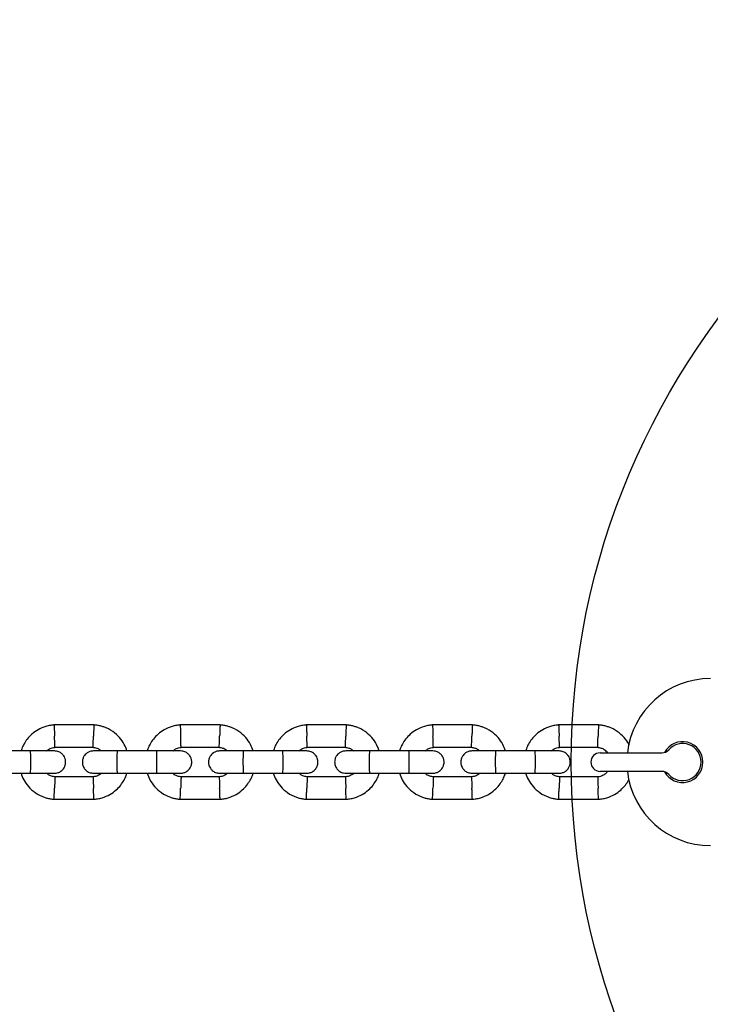
# Model space of a CAD drawing. Units: millimetres. Extents: x 16342 to 22067, y 34421 to 39781.
# Drawn here: x 19455 to 19641, y 38073 to 38338 of the extents above; entities that cross this region are included whole.
import ezdxf

# ---------------------------------------------------------------- set-up
doc = ezdxf.new("R2010")
doc.units = ezdxf.units.MM
doc.header["$LTSCALE"] = 200
doc.layers.add('OTWORY_MONTAŻOWE', color=1, linetype='Continuous')

msp = doc.modelspace()

# ---------------------------------------------------------------- linework, layer by layer
at = {"color": 7, "linetype": 'Continuous', "lineweight": 25}
for p, q in [((19475, 38148.07), (19464.11, 38148.07)), ((19509, 38148.07), (19498.11, 38148.07)), ((19543, 38148.07), (19532.11, 38148.07)), ((19577, 38148.07), (19566.11, 38148.07)), ((19611, 38148.07), (19600.11, 38148.07)), ((19457.91, 38141.07), (19447.33, 38141.07)), ((19464.37, 38142.07), (19474.72, 38142.07)), ((19491.91, 38141.07), (19481.33, 38141.07)), ((19498.37, 38142.07), (19508.72, 38142.07)), ((19525.91, 38141.07), (19515.33, 38141.07)), ((19532.37, 38142.07), (19542.72, 38142.07)), ((19559.91, 38141.07), (19549.33, 38141.07)), ((19566.37, 38142.07), (19576.72, 38142.07)), ((19593.91, 38141.07), (19583.33, 38141.07)), ((19600.37, 38142.07), (19610.72, 38142.07)), ((19611.38, 38140.57), (19618.88, 38140.57)), ((19618.88, 38140.57), (19627.99, 38140.57)), ((19447.33, 38135.07), (19457.91, 38135.07)), ((19481.33, 38135.07), (19491.91, 38135.07)), ((19515.33, 38135.07), (19525.91, 38135.07)), ((19549.33, 38135.07), (19559.91, 38135.07)), ((19583.33, 38135.07), (19593.91, 38135.07)), ((19618.88, 38135.57), (19611.38, 38135.57)), ((19627.99, 38135.57), (19618.88, 38135.57)), ((19474.78, 38134.07), (19464.43, 38134.07)), ((19508.78, 38134.07), (19498.43, 38134.07)), ((19542.78, 38134.07), (19532.43, 38134.07)), ((19576.78, 38134.07), (19566.43, 38134.07)), ((19610.78, 38134.07), (19600.43, 38134.07)), ((19464.15, 38128.07), (19475.04, 38128.07)), ((19498.15, 38128.07), (19509.04, 38128.07)), ((19532.15, 38128.07), (19543.04, 38128.07)), ((19566.15, 38128.07), (19577.04, 38128.07)), ((19600.15, 38128.07), (19611.04, 38128.07))]:
    msp.add_line(p, q, dxfattribs=at)
for centre, radius, start, end in [((19641.08, 38138.07), 22.5, 90, 173.6206), ((19633.58, 38138.07), 5.5, 208.3983, 151.6017), ((19633.58, 38138.07), 5, 221.8103, 138.1897), ((19611.38, 38138.07), 2.5, 90, 180), ((19627.99, 38143.07), 2.5, 270, 318.1897), ((19611.38, 38138.07), 2.5, 180, 270), ((19641.08, 38138.07), 22.5, 186.3794, 270), ((19627.99, 38133.07), 2.5, 41.8103, 90)]:
    msp.add_arc(centre, radius, start, end, dxfattribs=at)
for points, knots in [([(19464.34, 38148.08), (19463.96, 38148.04), (19463.17, 38147.98), (19461.65, 38147.62), (19459.93, 38146.89), (19458.24, 38145.68), (19456.97, 38144.35), (19456.1, 38143.01), (19455.57, 38141.92), (19455.37, 38141.28), (19455.31, 38141.07)], [0, 0, 0, 0, 0.093581, 0.195015, 0.383257, 0.552477, 0.702836, 0.834245, 0.946759, 1, 1, 1, 1]), ([(19464.22, 38148.03), (19464.22, 38148.04), (19464.21, 38148.07), (19464.22, 38147.78), (19464.25, 38147.19), (19464.28, 38146.34), (19464.31, 38145.6), (19464.32, 38145.18), (19464.32, 38145.08), (19464.33, 38145.07)], [0, 0, 0, 0, 0.0821835, 0.2969957, 0.5117968, 0.7265859, 0.9412534, 0.9914286, 1, 1, 1, 1]), ([(19483.85, 38141.07), (19483.63, 38141.67), (19483.15, 38142.96), (19481.87, 38144.78), (19480.02, 38146.44), (19478.17, 38147.38), (19476.68, 38147.82), (19475.73, 38148), (19475.09, 38148.06), (19474.77, 38148.08)], [0, 0, 0, 0, 0.155951, 0.338287, 0.540399, 0.762294, 0.840922, 0.921783, 1, 1, 1, 1]), ([(19474.94, 38148.03), (19474.94, 38148.04), (19474.94, 38148.07), (19474.93, 38147.78), (19474.9, 38147.19), (19474.87, 38146.34), (19474.84, 38145.6), (19474.83, 38145.18), (19474.83, 38145.08), (19474.83, 38145.07)], [0, 0, 0, 0, 0.082183, 0.296983, 0.511787, 0.726512, 0.941229, 0.991429, 1, 1, 1, 1]), ([(19498.34, 38148.08), (19497.96, 38148.04), (19497.17, 38147.98), (19495.65, 38147.62), (19493.93, 38146.89), (19492.24, 38145.68), (19490.97, 38144.35), (19490.1, 38143.01), (19489.57, 38141.92), (19489.37, 38141.28), (19489.31, 38141.07)], [0, 0, 0, 0, 0.093583, 0.195015, 0.383259, 0.552476, 0.702836, 0.834244, 0.946759, 1, 1, 1, 1]), ([(19498.22, 38148.03), (19498.22, 38148.04), (19498.21, 38148.07), (19498.22, 38147.78), (19498.25, 38147.19), (19498.28, 38146.34), (19498.31, 38145.6), (19498.32, 38145.18), (19498.32, 38145.08), (19498.33, 38145.07)], [0, 0, 0, 0, 0.082183, 0.296996, 0.511797, 0.726586, 0.941253, 0.991429, 1, 1, 1, 1]), ([(19517.85, 38141.07), (19517.63, 38141.67), (19517.15, 38142.96), (19515.87, 38144.78), (19514.02, 38146.44), (19512.17, 38147.38), (19510.68, 38147.82), (19509.73, 38148), (19509.09, 38148.06), (19508.77, 38148.08)], [0, 0, 0, 0, 0.155951, 0.338289, 0.540398, 0.762294, 0.840922, 0.921783, 1, 1, 1, 1]), ([(19508.94, 38148.03), (19508.94, 38148.04), (19508.94, 38148.07), (19508.93, 38147.78), (19508.9, 38147.19), (19508.87, 38146.34), (19508.85, 38145.6), (19508.83, 38145.18), (19508.83, 38145.08), (19508.83, 38145.07)], [0, 0, 0, 0, 0.0821832, 0.2969832, 0.5117869, 0.7265115, 0.9412292, 0.9914287, 1, 1, 1, 1]), ([(19532.34, 38148.08), (19531.96, 38148.04), (19531.17, 38147.98), (19529.65, 38147.62), (19527.93, 38146.89), (19526.24, 38145.68), (19524.97, 38144.35), (19524.1, 38143.01), (19523.57, 38141.92), (19523.37, 38141.28), (19523.31, 38141.07)], [0, 0, 0, 0, 0.093581, 0.1950132, 0.3832575, 0.5524751, 0.7028367, 0.8342439, 0.9467586, 1, 1, 1, 1]), ([(19532.22, 38148.03), (19532.22, 38148.04), (19532.21, 38148.07), (19532.22, 38147.78), (19532.25, 38147.19), (19532.28, 38146.34), (19532.31, 38145.6), (19532.32, 38145.18), (19532.32, 38145.08), (19532.33, 38145.07)], [0, 0, 0, 0, 0.082184, 0.296996, 0.511797, 0.726586, 0.941253, 0.991429, 1, 1, 1, 1]), ([(19551.85, 38141.07), (19551.63, 38141.67), (19551.15, 38142.96), (19549.87, 38144.78), (19548.02, 38146.44), (19546.17, 38147.38), (19544.68, 38147.82), (19543.73, 38148), (19543.09, 38148.06), (19542.77, 38148.08)], [0, 0, 0, 0, 0.155951, 0.338289, 0.540399, 0.762296, 0.840924, 0.921783, 1, 1, 1, 1]), ([(19542.94, 38148.03), (19542.94, 38148.04), (19542.94, 38148.07), (19542.93, 38147.78), (19542.9, 38147.19), (19542.87, 38146.34), (19542.84, 38145.6), (19542.83, 38145.18), (19542.83, 38145.08), (19542.83, 38145.07)], [0, 0, 0, 0, 0.082183, 0.296983, 0.511787, 0.726512, 0.941229, 0.991429, 1, 1, 1, 1]), ([(19566.34, 38148.08), (19565.96, 38148.04), (19565.17, 38147.98), (19563.65, 38147.62), (19561.93, 38146.89), (19560.24, 38145.68), (19558.97, 38144.35), (19558.1, 38143.01), (19557.57, 38141.92), (19557.37, 38141.28), (19557.31, 38141.07)], [0, 0, 0, 0, 0.093581, 0.195013, 0.383257, 0.552475, 0.702836, 0.834245, 0.946759, 1, 1, 1, 1]), ([(19566.22, 38148.03), (19566.22, 38148.04), (19566.21, 38148.07), (19566.22, 38147.78), (19566.25, 38147.19), (19566.28, 38146.34), (19566.31, 38145.6), (19566.32, 38145.18), (19566.32, 38145.08), (19566.33, 38145.07)], [0, 0, 0, 0, 0.082183, 0.296996, 0.511797, 0.726586, 0.941253, 0.991429, 1, 1, 1, 1]), ([(19585.85, 38141.07), (19585.63, 38141.67), (19585.15, 38142.96), (19583.87, 38144.78), (19582.02, 38146.44), (19580.17, 38147.38), (19578.68, 38147.82), (19577.73, 38148), (19577.09, 38148.06), (19576.77, 38148.08)], [0, 0, 0, 0, 0.155951, 0.338287, 0.540399, 0.762294, 0.840922, 0.921783, 1, 1, 1, 1]), ([(19576.94, 38148.03), (19576.94, 38148.04), (19576.94, 38148.07), (19576.93, 38147.78), (19576.9, 38147.19), (19576.87, 38146.34), (19576.84, 38145.6), (19576.83, 38145.18), (19576.83, 38145.08), (19576.83, 38145.07)], [0, 0, 0, 0, 0.082183, 0.296983, 0.511787, 0.726512, 0.941229, 0.991429, 1, 1, 1, 1]), ([(19600.34, 38148.08), (19599.96, 38148.04), (19599.17, 38147.98), (19597.65, 38147.62), (19595.93, 38146.89), (19594.24, 38145.68), (19592.97, 38144.35), (19592.1, 38143.01), (19591.57, 38141.92), (19591.37, 38141.28), (19591.31, 38141.07)], [0, 0, 0, 0, 0.093583, 0.195015, 0.383259, 0.552476, 0.702836, 0.834244, 0.946759, 1, 1, 1, 1]), ([(19600.22, 38148.03), (19600.22, 38148.04), (19600.21, 38148.07), (19600.22, 38147.78), (19600.25, 38147.19), (19600.28, 38146.34), (19600.31, 38145.6), (19600.32, 38145.18), (19600.32, 38145.08), (19600.33, 38145.07)], [0, 0, 0, 0, 0.082183, 0.296996, 0.511797, 0.726586, 0.941253, 0.991429, 1, 1, 1, 1]), ([(19619.21, 38142.59), (19619.18, 38142.67), (19618.87, 38143.44), (19617.84, 38144.77), (19616.02, 38146.44), (19614.17, 38147.38), (19612.68, 38147.82), (19611.73, 38148), (19611.09, 38148.06), (19610.77, 38148.08)], [0, 0, 0, 0, 0.0239521, 0.2348038, 0.4685228, 0.7251196, 0.8160441, 0.9095503, 1, 1, 1, 1]), ([(19610.94, 38148.03), (19610.94, 38148.04), (19610.94, 38148.07), (19610.93, 38147.78), (19610.9, 38147.19), (19610.87, 38146.34), (19610.85, 38145.6), (19610.83, 38145.18), (19610.83, 38145.08), (19610.83, 38145.07)], [0, 0, 0, 0, 0.0821832, 0.2969832, 0.5117869, 0.7265115, 0.9412292, 0.9914287, 1, 1, 1, 1]), ([(19464.43, 38142.09), (19464.43, 38142.11), (19464.43, 38142.15), (19464.41, 38142.61), (19464.39, 38143.34), (19464.36, 38144.2), (19464.34, 38144.79), (19464.33, 38145.06), (19464.33, 38145.07)], [0, 0, 0, 0, 0.18822, 0.402982, 0.617696, 0.832332, 0.991432, 1, 1, 1, 1]), ([(19474.72, 38142.09), (19474.72, 38142.11), (19474.72, 38142.15), (19474.74, 38142.61), (19474.76, 38143.34), (19474.79, 38144.2), (19474.82, 38144.79), (19474.82, 38145.06), (19474.83, 38145.07)], [0, 0, 0, 0, 0.188225, 0.402977, 0.61769, 0.832284, 0.991432, 1, 1, 1, 1]), ([(19498.43, 38142.09), (19498.43, 38142.11), (19498.43, 38142.15), (19498.41, 38142.61), (19498.39, 38143.34), (19498.36, 38144.2), (19498.34, 38144.79), (19498.33, 38145.06), (19498.33, 38145.07)], [0, 0, 0, 0, 0.18822, 0.402982, 0.617696, 0.832332, 0.991432, 1, 1, 1, 1]), ([(19508.72, 38142.09), (19508.72, 38142.11), (19508.72, 38142.15), (19508.74, 38142.61), (19508.76, 38143.34), (19508.79, 38144.2), (19508.82, 38144.79), (19508.82, 38145.06), (19508.83, 38145.07)], [0, 0, 0, 0, 0.188225, 0.402977, 0.61769, 0.832284, 0.991432, 1, 1, 1, 1]), ([(19532.43, 38142.09), (19532.43, 38142.11), (19532.43, 38142.15), (19532.41, 38142.61), (19532.39, 38143.34), (19532.36, 38144.2), (19532.34, 38144.79), (19532.33, 38145.06), (19532.33, 38145.07)], [0, 0, 0, 0, 0.18822, 0.402982, 0.617696, 0.832332, 0.991432, 1, 1, 1, 1]), ([(19542.72, 38142.09), (19542.72, 38142.11), (19542.72, 38142.15), (19542.74, 38142.61), (19542.76, 38143.34), (19542.79, 38144.2), (19542.82, 38144.79), (19542.82, 38145.06), (19542.83, 38145.07)], [0, 0, 0, 0, 0.188225, 0.402977, 0.61769, 0.832284, 0.991432, 1, 1, 1, 1]), ([(19566.43, 38142.09), (19566.43, 38142.11), (19566.43, 38142.15), (19566.41, 38142.61), (19566.39, 38143.34), (19566.36, 38144.2), (19566.34, 38144.79), (19566.33, 38145.06), (19566.33, 38145.07)], [0, 0, 0, 0, 0.18822, 0.402982, 0.617696, 0.832332, 0.991432, 1, 1, 1, 1]), ([(19576.72, 38142.09), (19576.72, 38142.11), (19576.72, 38142.15), (19576.74, 38142.61), (19576.76, 38143.34), (19576.79, 38144.2), (19576.82, 38144.79), (19576.82, 38145.06), (19576.83, 38145.07)], [0, 0, 0, 0, 0.188225, 0.402977, 0.61769, 0.832284, 0.991432, 1, 1, 1, 1]), ([(19600.43, 38142.09), (19600.43, 38142.11), (19600.43, 38142.15), (19600.41, 38142.61), (19600.39, 38143.34), (19600.36, 38144.2), (19600.34, 38144.79), (19600.33, 38145.06), (19600.33, 38145.07)], [0, 0, 0, 0, 0.18822, 0.402982, 0.617696, 0.832332, 0.991432, 1, 1, 1, 1]), ([(19610.72, 38142.09), (19610.72, 38142.11), (19610.72, 38142.15), (19610.74, 38142.61), (19610.76, 38143.34), (19610.79, 38144.2), (19610.82, 38144.79), (19610.82, 38145.06), (19610.83, 38145.07)], [0, 0, 0, 0, 0.188225, 0.402977, 0.61769, 0.832284, 0.991432, 1, 1, 1, 1]), ([(19464.32, 38141.07), (19464.21, 38141.07), (19463.97, 38141.07), (19462.4, 38141.07), (19460.26, 38141.07), (19458.59, 38141.07), (19457.82, 38141.07)], [0, 0, 0, 0, 0.25884, 0.517657, 0.77646, 1, 1, 1, 1]), ([(19457.83, 38135.07), (19457.83, 38135.07), (19457.84, 38135.07), (19457.87, 38135.2), (19457.9, 38135.71), (19457.92, 38136.48), (19457.94, 38137.44), (19457.94, 38138.46), (19457.93, 38139.45), (19457.9, 38140.27), (19457.87, 38140.85), (19457.85, 38141.05), (19457.83, 38141.07), (19457.83, 38141.07), (19457.83, 38141.07)], [0, 0, 0, 0, 0.004289, 0.111632, 0.218975, 0.32631, 0.433701, 0.541093, 0.648507, 0.755906, 0.86329, 0.970629, 0.995711, 1, 1, 1, 1]), ([(19462.2, 38141.07), (19462.37, 38141.22), (19462.81, 38141.6), (19463.59, 38141.95), (19464.19, 38142.01), (19464.44, 38142.03)], [0, 0, 0, 0, 0.267492, 0.704453, 1, 1, 1, 1]), ([(19464.32, 38135.07), (19464.64, 38135.1), (19465.24, 38135.16), (19466, 38135.54), (19466.53, 38136), (19466.95, 38136.56), (19467.2, 38137.14), (19467.32, 38137.76), (19467.33, 38138.41), (19467.18, 38139.1), (19466.82, 38139.79), (19466.28, 38140.4), (19465.43, 38140.95), (19464.71, 38141.03), (19464.32, 38141.07)], [0, 0, 0, 0, 0.101899, 0.190617, 0.264818, 0.325248, 0.411586, 0.465532, 0.524734, 0.61876, 0.686668, 0.772358, 0.877461, 1, 1, 1, 1]), ([(19474.83, 38141.07), (19474.51, 38141.04), (19473.91, 38140.99), (19473.15, 38140.6), (19472.62, 38140.14), (19472.2, 38139.58), (19471.95, 38139), (19471.83, 38138.38), (19471.82, 38137.73), (19471.97, 38137.04), (19472.33, 38136.35), (19472.87, 38135.74), (19473.72, 38135.19), (19474.44, 38135.11), (19474.83, 38135.07)], [0, 0, 0, 0, 0.101901, 0.190621, 0.264813, 0.325241, 0.411579, 0.465525, 0.524728, 0.618755, 0.686673, 0.772351, 0.877461, 1, 1, 1, 1]), ([(19474.59, 38142.08), (19474.94, 38142.03), (19475.6, 38141.92), (19476.41, 38141.57), (19476.75, 38141.21), (19476.88, 38141.07)], [0, 0, 0, 0, 0.418496, 0.777255, 1, 1, 1, 1]), ([(19481.47, 38141.07), (19480.58, 38141.07), (19478.8, 38141.07), (19476.6, 38141.07), (19475.11, 38141.07), (19474.93, 38141.07), (19474.85, 38141.07)], [0, 0, 0, 0, 0.2527601, 0.5052015, 0.7576755, 1, 1, 1, 1]), ([(19481.33, 38135.07), (19481.32, 38135.07), (19481.31, 38135.07), (19481.29, 38135.2), (19481.25, 38135.71), (19481.23, 38136.48), (19481.21, 38137.44), (19481.21, 38138.46), (19481.22, 38139.45), (19481.25, 38140.27), (19481.28, 38140.85), (19481.31, 38141.05), (19481.32, 38141.07), (19481.32, 38141.07), (19481.33, 38141.07)], [0, 0, 0, 0, 0.004289, 0.111625, 0.218966, 0.326321, 0.4337, 0.541091, 0.648493, 0.755891, 0.863253, 0.970614, 0.995711, 1, 1, 1, 1]), ([(19498.32, 38141.07), (19498.21, 38141.07), (19497.97, 38141.07), (19496.4, 38141.07), (19494.26, 38141.07), (19492.59, 38141.07), (19491.82, 38141.07)], [0, 0, 0, 0, 0.25884, 0.517655, 0.776458, 1, 1, 1, 1]), ([(19491.83, 38135.07), (19491.83, 38135.07), (19491.84, 38135.07), (19491.87, 38135.2), (19491.9, 38135.71), (19491.92, 38136.48), (19491.94, 38137.44), (19491.94, 38138.46), (19491.93, 38139.45), (19491.9, 38140.27), (19491.87, 38140.85), (19491.85, 38141.05), (19491.83, 38141.07), (19491.83, 38141.07), (19491.83, 38141.07)], [0, 0, 0, 0, 0.004289, 0.111632, 0.218975, 0.32631, 0.433701, 0.541093, 0.648508, 0.755906, 0.86329, 0.970629, 0.995711, 1, 1, 1, 1]), ([(19496.2, 38141.07), (19496.37, 38141.22), (19496.81, 38141.6), (19497.59, 38141.95), (19498.19, 38142.01), (19498.44, 38142.03)], [0, 0, 0, 0, 0.267499, 0.704444, 1, 1, 1, 1]), ([(19498.32, 38135.07), (19498.64, 38135.1), (19499.24, 38135.16), (19500, 38135.54), (19500.53, 38136), (19500.95, 38136.56), (19501.2, 38137.14), (19501.32, 38137.76), (19501.33, 38138.41), (19501.18, 38139.1), (19500.82, 38139.79), (19500.28, 38140.4), (19499.43, 38140.95), (19498.71, 38141.03), (19498.32, 38141.07)], [0, 0, 0, 0, 0.101899, 0.190617, 0.264818, 0.325248, 0.411585, 0.465531, 0.524734, 0.61876, 0.68667, 0.772358, 0.877461, 1, 1, 1, 1]), ([(19508.83, 38141.07), (19508.51, 38141.04), (19507.91, 38140.99), (19507.15, 38140.6), (19506.62, 38140.14), (19506.2, 38139.58), (19505.95, 38139), (19505.83, 38138.38), (19505.82, 38137.73), (19505.97, 38137.04), (19506.33, 38136.35), (19506.87, 38135.74), (19507.72, 38135.19), (19508.44, 38135.11), (19508.83, 38135.07)], [0, 0, 0, 0, 0.101902, 0.190619, 0.264812, 0.325242, 0.411579, 0.465526, 0.524728, 0.618756, 0.686675, 0.772353, 0.877463, 1, 1, 1, 1]), ([(19508.59, 38142.08), (19508.94, 38142.03), (19509.6, 38141.92), (19510.41, 38141.57), (19510.75, 38141.21), (19510.88, 38141.07)], [0, 0, 0, 0, 0.418496, 0.777255, 1, 1, 1, 1]), ([(19515.47, 38141.07), (19514.58, 38141.07), (19512.8, 38141.07), (19510.6, 38141.07), (19509.11, 38141.07), (19508.93, 38141.07), (19508.85, 38141.07)], [0, 0, 0, 0, 0.252763, 0.505202, 0.757676, 1, 1, 1, 1]), ([(19515.33, 38135.07), (19515.32, 38135.07), (19515.31, 38135.07), (19515.29, 38135.2), (19515.25, 38135.71), (19515.23, 38136.48), (19515.21, 38137.44), (19515.21, 38138.46), (19515.22, 38139.45), (19515.25, 38140.27), (19515.28, 38140.85), (19515.31, 38141.05), (19515.32, 38141.07), (19515.32, 38141.07), (19515.33, 38141.07)], [0, 0, 0, 0, 0.004289, 0.111625, 0.218966, 0.326321, 0.4337, 0.541091, 0.648493, 0.755891, 0.863253, 0.970614, 0.995711, 1, 1, 1, 1]), ([(19532.32, 38141.07), (19532.21, 38141.07), (19531.97, 38141.07), (19530.4, 38141.07), (19528.26, 38141.07), (19526.59, 38141.07), (19525.82, 38141.07)], [0, 0, 0, 0, 0.25884, 0.517657, 0.77646, 1, 1, 1, 1]), ([(19525.83, 38135.07), (19525.83, 38135.07), (19525.84, 38135.07), (19525.87, 38135.2), (19525.9, 38135.71), (19525.92, 38136.48), (19525.94, 38137.44), (19525.94, 38138.46), (19525.93, 38139.45), (19525.9, 38140.27), (19525.87, 38140.85), (19525.85, 38141.05), (19525.83, 38141.07), (19525.83, 38141.07), (19525.83, 38141.07)], [0, 0, 0, 0, 0.004289, 0.111632, 0.218975, 0.32631, 0.433701, 0.541093, 0.648507, 0.755906, 0.86329, 0.970629, 0.995711, 1, 1, 1, 1]), ([(19530.2, 38141.07), (19530.37, 38141.22), (19530.81, 38141.6), (19531.59, 38141.95), (19532.19, 38142.01), (19532.44, 38142.03)], [0, 0, 0, 0, 0.267499, 0.704444, 1, 1, 1, 1]), ([(19532.32, 38135.07), (19532.64, 38135.1), (19533.24, 38135.16), (19534, 38135.54), (19534.53, 38136), (19534.95, 38136.56), (19535.2, 38137.14), (19535.32, 38137.76), (19535.33, 38138.41), (19535.18, 38139.1), (19534.82, 38139.79), (19534.28, 38140.4), (19533.43, 38140.95), (19532.71, 38141.03), (19532.32, 38141.07)], [0, 0, 0, 0, 0.101899, 0.190619, 0.264819, 0.325249, 0.411586, 0.465532, 0.524734, 0.618761, 0.686668, 0.772356, 0.877458, 1, 1, 1, 1]), ([(19542.83, 38141.07), (19542.51, 38141.04), (19541.91, 38140.99), (19541.15, 38140.6), (19540.62, 38140.14), (19540.2, 38139.58), (19539.95, 38139), (19539.83, 38138.38), (19539.82, 38137.73), (19539.97, 38137.04), (19540.33, 38136.35), (19540.87, 38135.74), (19541.72, 38135.19), (19542.44, 38135.11), (19542.83, 38135.07)], [0, 0, 0, 0, 0.101901, 0.190619, 0.264811, 0.325242, 0.41158, 0.465525, 0.524728, 0.618754, 0.686673, 0.772354, 0.877464, 1, 1, 1, 1]), ([(19542.59, 38142.08), (19542.94, 38142.03), (19543.6, 38141.92), (19544.41, 38141.57), (19544.75, 38141.21), (19544.88, 38141.07)], [0, 0, 0, 0, 0.4184995, 0.7772611, 1, 1, 1, 1]), ([(19549.47, 38141.07), (19548.58, 38141.07), (19546.8, 38141.07), (19544.6, 38141.07), (19543.11, 38141.07), (19542.93, 38141.07), (19542.85, 38141.07)], [0, 0, 0, 0, 0.2527605, 0.5052022, 0.7576752, 1, 1, 1, 1]), ([(19549.33, 38135.07), (19549.32, 38135.07), (19549.31, 38135.07), (19549.29, 38135.2), (19549.25, 38135.71), (19549.23, 38136.48), (19549.21, 38137.44), (19549.21, 38138.46), (19549.22, 38139.45), (19549.25, 38140.27), (19549.28, 38140.85), (19549.31, 38141.05), (19549.32, 38141.07), (19549.32, 38141.07), (19549.33, 38141.07)], [0, 0, 0, 0, 0.004289, 0.111625, 0.218966, 0.326321, 0.4337, 0.541091, 0.648493, 0.755891, 0.863253, 0.970614, 0.995711, 1, 1, 1, 1]), ([(19566.32, 38141.07), (19566.21, 38141.07), (19565.97, 38141.07), (19564.4, 38141.07), (19562.26, 38141.07), (19560.59, 38141.07), (19559.82, 38141.07)], [0, 0, 0, 0, 0.25884, 0.517657, 0.77646, 1, 1, 1, 1]), ([(19559.83, 38135.07), (19559.83, 38135.07), (19559.84, 38135.07), (19559.87, 38135.2), (19559.9, 38135.71), (19559.92, 38136.48), (19559.94, 38137.44), (19559.94, 38138.46), (19559.93, 38139.45), (19559.9, 38140.27), (19559.87, 38140.85), (19559.85, 38141.05), (19559.83, 38141.07), (19559.83, 38141.07), (19559.83, 38141.07)], [0, 0, 0, 0, 0.004289, 0.111632, 0.218975, 0.32631, 0.433701, 0.541093, 0.648507, 0.755906, 0.86329, 0.970629, 0.995711, 1, 1, 1, 1]), ([(19564.2, 38141.07), (19564.37, 38141.22), (19564.81, 38141.6), (19565.59, 38141.95), (19566.19, 38142.01), (19566.44, 38142.03)], [0, 0, 0, 0, 0.267492, 0.704453, 1, 1, 1, 1]), ([(19566.32, 38135.07), (19566.64, 38135.1), (19567.24, 38135.16), (19568, 38135.54), (19568.53, 38136), (19568.95, 38136.56), (19569.2, 38137.14), (19569.32, 38137.76), (19569.33, 38138.41), (19569.18, 38139.1), (19568.82, 38139.79), (19568.28, 38140.4), (19567.43, 38140.95), (19566.71, 38141.03), (19566.32, 38141.07)], [0, 0, 0, 0, 0.101899, 0.190617, 0.264817, 0.325248, 0.411585, 0.465531, 0.524734, 0.61876, 0.686668, 0.772356, 0.877461, 1, 1, 1, 1]), ([(19576.83, 38141.07), (19576.51, 38141.04), (19575.91, 38140.99), (19575.15, 38140.6), (19574.62, 38140.14), (19574.2, 38139.58), (19573.95, 38139), (19573.83, 38138.38), (19573.82, 38137.73), (19573.97, 38137.04), (19574.33, 38136.35), (19574.87, 38135.74), (19575.72, 38135.19), (19576.44, 38135.11), (19576.83, 38135.07)], [0, 0, 0, 0, 0.101901, 0.190618, 0.264813, 0.325241, 0.411579, 0.465525, 0.524728, 0.618755, 0.686674, 0.772352, 0.877464, 1, 1, 1, 1]), ([(19576.59, 38142.08), (19576.94, 38142.03), (19577.6, 38141.92), (19578.41, 38141.57), (19578.75, 38141.21), (19578.88, 38141.07)], [0, 0, 0, 0, 0.418496, 0.777255, 1, 1, 1, 1]), ([(19583.47, 38141.07), (19582.58, 38141.07), (19580.8, 38141.07), (19578.6, 38141.07), (19577.11, 38141.07), (19576.93, 38141.07), (19576.85, 38141.07)], [0, 0, 0, 0, 0.25276, 0.505202, 0.757676, 1, 1, 1, 1]), ([(19583.33, 38135.07), (19583.32, 38135.07), (19583.31, 38135.07), (19583.29, 38135.2), (19583.25, 38135.71), (19583.23, 38136.48), (19583.21, 38137.44), (19583.21, 38138.46), (19583.22, 38139.45), (19583.25, 38140.27), (19583.28, 38140.85), (19583.31, 38141.05), (19583.32, 38141.07), (19583.32, 38141.07), (19583.33, 38141.07)], [0, 0, 0, 0, 0.004289, 0.111625, 0.218966, 0.326321, 0.4337, 0.541091, 0.648493, 0.755891, 0.863253, 0.970614, 0.995711, 1, 1, 1, 1]), ([(19600.32, 38141.07), (19600.21, 38141.07), (19599.97, 38141.07), (19598.4, 38141.07), (19596.26, 38141.07), (19594.59, 38141.07), (19593.82, 38141.07)], [0, 0, 0, 0, 0.25884, 0.517655, 0.776458, 1, 1, 1, 1]), ([(19593.83, 38135.07), (19593.83, 38135.07), (19593.84, 38135.07), (19593.87, 38135.2), (19593.9, 38135.71), (19593.92, 38136.48), (19593.94, 38137.44), (19593.94, 38138.46), (19593.93, 38139.45), (19593.9, 38140.27), (19593.87, 38140.85), (19593.85, 38141.05), (19593.83, 38141.07), (19593.83, 38141.07), (19593.83, 38141.07)], [0, 0, 0, 0, 0.004289, 0.111632, 0.218975, 0.32631, 0.433701, 0.541093, 0.648508, 0.755906, 0.86329, 0.970629, 0.995711, 1, 1, 1, 1]), ([(19598.2, 38141.07), (19598.37, 38141.22), (19598.81, 38141.6), (19599.59, 38141.95), (19600.19, 38142.01), (19600.44, 38142.03)], [0, 0, 0, 0, 0.267499, 0.704444, 1, 1, 1, 1]), ([(19600.32, 38135.07), (19600.64, 38135.1), (19601.24, 38135.16), (19602, 38135.54), (19602.53, 38136), (19602.95, 38136.56), (19603.2, 38137.14), (19603.32, 38137.76), (19603.33, 38138.41), (19603.18, 38139.1), (19602.82, 38139.79), (19602.28, 38140.4), (19601.43, 38140.95), (19600.71, 38141.03), (19600.32, 38141.07)], [0, 0, 0, 0, 0.101899, 0.190617, 0.264818, 0.325248, 0.411585, 0.465531, 0.524734, 0.61876, 0.68667, 0.772358, 0.877461, 1, 1, 1, 1]), ([(19610.59, 38142.08), (19610.94, 38142.03), (19611.6, 38141.93), (19612.61, 38141.45), (19613.11, 38140.89), (19613.4, 38140.57)], [0, 0, 0, 0, 0.326335, 0.606088, 1, 1, 1, 1]), ([(19455.3, 38135.07), (19455.52, 38134.47), (19456, 38133.18), (19457.28, 38131.36), (19459.13, 38129.7), (19460.98, 38128.76), (19462.47, 38128.32), (19463.42, 38128.14), (19464.06, 38128.09), (19464.38, 38128.06)], [0, 0, 0, 0, 0.1559502, 0.3382875, 0.5403963, 0.7622928, 0.8409206, 0.9217804, 1, 1, 1, 1]), ([(19457.82, 38135.07), (19458.59, 38135.07), (19460.26, 38135.07), (19462.4, 38135.07), (19463.97, 38135.07), (19464.21, 38135.07), (19464.32, 38135.07)], [0, 0, 0, 0, 0.223538, 0.482342, 0.741159, 1, 1, 1, 1]), ([(19464.56, 38134.06), (19464.21, 38134.11), (19463.55, 38134.22), (19462.75, 38134.57), (19462.4, 38134.93), (19462.27, 38135.07)], [0, 0, 0, 0, 0.418481, 0.777234, 1, 1, 1, 1]), ([(19476.95, 38135.07), (19476.78, 38134.92), (19476.34, 38134.54), (19475.56, 38134.19), (19474.96, 38134.13), (19474.71, 38134.11)], [0, 0, 0, 0, 0.267525, 0.704443, 1, 1, 1, 1]), ([(19474.81, 38128.06), (19475.19, 38128.1), (19475.98, 38128.16), (19477.5, 38128.52), (19479.22, 38129.25), (19480.91, 38130.46), (19482.18, 38131.79), (19483.05, 38133.13), (19483.58, 38134.22), (19483.78, 38134.86), (19483.84, 38135.07)], [0, 0, 0, 0, 0.093581, 0.195012, 0.383252, 0.552469, 0.70283, 0.834244, 0.94675, 1, 1, 1, 1]), ([(19474.85, 38135.07), (19474.93, 38135.07), (19475.11, 38135.07), (19476.6, 38135.07), (19478.8, 38135.07), (19480.58, 38135.07), (19481.47, 38135.07)], [0, 0, 0, 0, 0.2423245, 0.4947985, 0.7472399, 1, 1, 1, 1]), ([(19489.3, 38135.07), (19489.52, 38134.47), (19490, 38133.18), (19491.28, 38131.36), (19493.13, 38129.7), (19494.98, 38128.76), (19496.47, 38128.32), (19497.42, 38128.14), (19498.06, 38128.09), (19498.38, 38128.06)], [0, 0, 0, 0, 0.155951, 0.338288, 0.540397, 0.762292, 0.84092, 0.921783, 1, 1, 1, 1]), ([(19491.82, 38135.07), (19492.59, 38135.07), (19494.26, 38135.07), (19496.4, 38135.07), (19497.97, 38135.07), (19498.21, 38135.07), (19498.32, 38135.07)], [0, 0, 0, 0, 0.223538, 0.482342, 0.741159, 1, 1, 1, 1]), ([(19498.56, 38134.06), (19498.21, 38134.11), (19497.55, 38134.22), (19496.75, 38134.57), (19496.4, 38134.93), (19496.27, 38135.07)], [0, 0, 0, 0, 0.418477, 0.777228, 1, 1, 1, 1]), ([(19510.95, 38135.07), (19510.78, 38134.92), (19510.34, 38134.54), (19509.56, 38134.19), (19508.96, 38134.13), (19508.71, 38134.11)], [0, 0, 0, 0, 0.267525, 0.704443, 1, 1, 1, 1]), ([(19508.81, 38128.06), (19509.19, 38128.1), (19509.98, 38128.16), (19511.5, 38128.52), (19513.22, 38129.25), (19514.91, 38130.46), (19516.18, 38131.79), (19517.05, 38133.13), (19517.58, 38134.22), (19517.78, 38134.86), (19517.84, 38135.07)], [0, 0, 0, 0, 0.0935828, 0.1950143, 0.3832535, 0.5524699, 0.7028288, 0.8342446, 0.9467497, 1, 1, 1, 1]), ([(19508.85, 38135.07), (19508.93, 38135.07), (19509.11, 38135.07), (19510.6, 38135.07), (19512.8, 38135.07), (19514.58, 38135.07), (19515.47, 38135.07)], [0, 0, 0, 0, 0.242324, 0.494798, 0.747237, 1, 1, 1, 1]), ([(19523.3, 38135.07), (19523.52, 38134.47), (19524, 38133.18), (19525.28, 38131.36), (19527.13, 38129.7), (19528.98, 38128.76), (19530.47, 38128.32), (19531.42, 38128.14), (19532.06, 38128.09), (19532.38, 38128.06)], [0, 0, 0, 0, 0.15595, 0.338287, 0.540398, 0.762292, 0.84092, 0.921783, 1, 1, 1, 1]), ([(19525.82, 38135.07), (19526.59, 38135.07), (19528.26, 38135.07), (19530.4, 38135.07), (19531.97, 38135.07), (19532.21, 38135.07), (19532.32, 38135.07)], [0, 0, 0, 0, 0.223535, 0.48234, 0.741158, 1, 1, 1, 1]), ([(19532.56, 38134.06), (19532.21, 38134.11), (19531.55, 38134.22), (19530.75, 38134.57), (19530.4, 38134.93), (19530.27, 38135.07)], [0, 0, 0, 0, 0.418477, 0.777228, 1, 1, 1, 1]), ([(19544.95, 38135.07), (19544.78, 38134.92), (19544.34, 38134.54), (19543.56, 38134.19), (19542.96, 38134.13), (19542.71, 38134.11)], [0, 0, 0, 0, 0.267518, 0.704451, 1, 1, 1, 1]), ([(19542.81, 38128.06), (19543.19, 38128.1), (19543.98, 38128.16), (19545.5, 38128.52), (19547.22, 38129.25), (19548.91, 38130.46), (19550.18, 38131.79), (19551.05, 38133.13), (19551.58, 38134.22), (19551.78, 38134.86), (19551.84, 38135.07)], [0, 0, 0, 0, 0.09358, 0.195014, 0.383252, 0.55247, 0.702829, 0.834245, 0.94675, 1, 1, 1, 1]), ([(19542.85, 38135.07), (19542.93, 38135.07), (19543.11, 38135.07), (19544.6, 38135.07), (19546.8, 38135.07), (19548.58, 38135.07), (19549.47, 38135.07)], [0, 0, 0, 0, 0.2423248, 0.4947978, 0.7472395, 1, 1, 1, 1]), ([(19557.3, 38135.07), (19557.52, 38134.47), (19558, 38133.18), (19559.28, 38131.36), (19561.13, 38129.7), (19562.98, 38128.76), (19564.47, 38128.32), (19565.42, 38128.14), (19566.06, 38128.09), (19566.38, 38128.06)], [0, 0, 0, 0, 0.1559502, 0.3382875, 0.5403963, 0.7622928, 0.8409206, 0.9217804, 1, 1, 1, 1]), ([(19559.82, 38135.07), (19560.59, 38135.07), (19562.26, 38135.07), (19564.4, 38135.07), (19565.97, 38135.07), (19566.21, 38135.07), (19566.32, 38135.07)], [0, 0, 0, 0, 0.223538, 0.482342, 0.741159, 1, 1, 1, 1]), ([(19566.56, 38134.06), (19566.21, 38134.11), (19565.55, 38134.22), (19564.75, 38134.57), (19564.4, 38134.93), (19564.27, 38135.07)], [0, 0, 0, 0, 0.418487, 0.777237, 1, 1, 1, 1]), ([(19578.95, 38135.07), (19578.78, 38134.92), (19578.34, 38134.54), (19577.56, 38134.19), (19576.96, 38134.13), (19576.71, 38134.11)], [0, 0, 0, 0, 0.267515, 0.704443, 1, 1, 1, 1]), ([(19576.81, 38128.06), (19577.19, 38128.1), (19577.98, 38128.16), (19579.5, 38128.52), (19581.22, 38129.25), (19582.91, 38130.46), (19584.18, 38131.79), (19585.05, 38133.13), (19585.58, 38134.22), (19585.78, 38134.86), (19585.84, 38135.07)], [0, 0, 0, 0, 0.0935805, 0.1950122, 0.3832517, 0.5524685, 0.7028293, 0.834244, 0.9467503, 1, 1, 1, 1]), ([(19576.85, 38135.07), (19576.93, 38135.07), (19577.11, 38135.07), (19578.6, 38135.07), (19580.8, 38135.07), (19582.58, 38135.07), (19583.47, 38135.07)], [0, 0, 0, 0, 0.242324, 0.494798, 0.74724, 1, 1, 1, 1]), ([(19591.3, 38135.07), (19591.52, 38134.47), (19592, 38133.18), (19593.28, 38131.36), (19595.13, 38129.7), (19596.98, 38128.76), (19598.47, 38128.32), (19599.42, 38128.14), (19600.06, 38128.09), (19600.38, 38128.06)], [0, 0, 0, 0, 0.155951, 0.338288, 0.540397, 0.762292, 0.84092, 0.921783, 1, 1, 1, 1]), ([(19593.82, 38135.07), (19594.59, 38135.07), (19596.26, 38135.07), (19598.4, 38135.07), (19599.97, 38135.07), (19600.21, 38135.07), (19600.32, 38135.07)], [0, 0, 0, 0, 0.223538, 0.482342, 0.741159, 1, 1, 1, 1]), ([(19600.56, 38134.06), (19600.21, 38134.11), (19599.55, 38134.22), (19598.75, 38134.57), (19598.4, 38134.93), (19598.27, 38135.07)], [0, 0, 0, 0, 0.418477, 0.777228, 1, 1, 1, 1]), ([(19613.43, 38135.57), (19613.35, 38135.47), (19613.09, 38135.1), (19612.42, 38134.61), (19611.57, 38134.18), (19610.96, 38134.13), (19610.71, 38134.11)], [0, 0, 0, 0, 0.117339, 0.428102, 0.769236, 1, 1, 1, 1]), ([(19464.43, 38134.05), (19464.43, 38134.03), (19464.43, 38133.99), (19464.41, 38133.53), (19464.39, 38132.8), (19464.36, 38131.94), (19464.34, 38131.35), (19464.33, 38131.08), (19464.33, 38131.07)], [0, 0, 0, 0, 0.188227, 0.40297, 0.617686, 0.832282, 0.991432, 1, 1, 1, 1]), ([(19474.72, 38134.05), (19474.72, 38134.03), (19474.72, 38133.99), (19474.74, 38133.53), (19474.76, 38132.8), (19474.79, 38131.94), (19474.81, 38131.35), (19474.82, 38131.08), (19474.83, 38131.07)], [0, 0, 0, 0, 0.188223, 0.402978, 0.617714, 0.832354, 0.991431, 1, 1, 1, 1]), ([(19498.43, 38134.05), (19498.43, 38134.03), (19498.43, 38133.99), (19498.41, 38133.53), (19498.39, 38132.8), (19498.36, 38131.94), (19498.34, 38131.35), (19498.33, 38131.08), (19498.33, 38131.07)], [0, 0, 0, 0, 0.188227, 0.40297, 0.617686, 0.832282, 0.991432, 1, 1, 1, 1]), ([(19508.72, 38134.05), (19508.72, 38134.03), (19508.72, 38133.99), (19508.74, 38133.53), (19508.76, 38132.8), (19508.79, 38131.94), (19508.82, 38131.35), (19508.82, 38131.08), (19508.83, 38131.07)], [0, 0, 0, 0, 0.188224, 0.402978, 0.617714, 0.832354, 0.991432, 1, 1, 1, 1]), ([(19532.43, 38134.05), (19532.43, 38134.03), (19532.43, 38133.99), (19532.41, 38133.53), (19532.39, 38132.8), (19532.36, 38131.94), (19532.34, 38131.35), (19532.33, 38131.08), (19532.33, 38131.07)], [0, 0, 0, 0, 0.188227, 0.40297, 0.617686, 0.832282, 0.991432, 1, 1, 1, 1]), ([(19542.72, 38134.05), (19542.72, 38134.03), (19542.72, 38133.99), (19542.74, 38133.53), (19542.76, 38132.8), (19542.79, 38131.94), (19542.82, 38131.35), (19542.82, 38131.08), (19542.83, 38131.07)], [0, 0, 0, 0, 0.188224, 0.402978, 0.617714, 0.832354, 0.991432, 1, 1, 1, 1]), ([(19566.43, 38134.05), (19566.43, 38134.03), (19566.43, 38133.99), (19566.41, 38133.53), (19566.39, 38132.8), (19566.36, 38131.94), (19566.34, 38131.35), (19566.33, 38131.08), (19566.33, 38131.07)], [0, 0, 0, 0, 0.188227, 0.40297, 0.617686, 0.832282, 0.991432, 1, 1, 1, 1]), ([(19576.72, 38134.05), (19576.72, 38134.03), (19576.72, 38133.99), (19576.74, 38133.53), (19576.76, 38132.8), (19576.79, 38131.94), (19576.81, 38131.35), (19576.82, 38131.08), (19576.83, 38131.07)], [0, 0, 0, 0, 0.188223, 0.402978, 0.617714, 0.832354, 0.991431, 1, 1, 1, 1]), ([(19600.43, 38134.05), (19600.43, 38134.03), (19600.43, 38133.99), (19600.41, 38133.53), (19600.39, 38132.8), (19600.36, 38131.94), (19600.34, 38131.35), (19600.33, 38131.08), (19600.33, 38131.07)], [0, 0, 0, 0, 0.188227, 0.40297, 0.617686, 0.832282, 0.991432, 1, 1, 1, 1]), ([(19610.72, 38134.05), (19610.72, 38134.03), (19610.72, 38133.99), (19610.74, 38133.53), (19610.76, 38132.8), (19610.79, 38131.94), (19610.82, 38131.35), (19610.82, 38131.08), (19610.83, 38131.07)], [0, 0, 0, 0, 0.188224, 0.402978, 0.617714, 0.832354, 0.991432, 1, 1, 1, 1]), ([(19610.81, 38128.06), (19611.19, 38128.1), (19611.98, 38128.16), (19613.5, 38128.52), (19615.22, 38129.25), (19616.91, 38130.45), (19618.16, 38131.8), (19618.87, 38132.79), (19619.12, 38133.34), (19619.15, 38133.4)], [0, 0, 0, 0, 0.1099492, 0.2291197, 0.4502794, 0.6490895, 0.8257442, 0.9801429, 1, 1, 1, 1]), ([(19464.21, 38128.11), (19464.21, 38128.1), (19464.21, 38128.07), (19464.22, 38128.36), (19464.25, 38128.95), (19464.28, 38129.8), (19464.31, 38130.54), (19464.32, 38130.97), (19464.32, 38131.06), (19464.33, 38131.07)], [0, 0, 0, 0, 0.0821824, 0.2969804, 0.511767, 0.7264897, 0.9412299, 0.9914034, 1, 1, 1, 1]), ([(19474.93, 38128.11), (19474.94, 38128.1), (19474.94, 38128.07), (19474.93, 38128.36), (19474.9, 38128.95), (19474.87, 38129.8), (19474.85, 38130.54), (19474.83, 38130.97), (19474.83, 38131.06), (19474.83, 38131.07)], [0, 0, 0, 0, 0.082183, 0.296995, 0.511795, 0.726562, 0.941254, 0.991403, 1, 1, 1, 1]), ([(19498.21, 38128.11), (19498.21, 38128.1), (19498.21, 38128.07), (19498.22, 38128.36), (19498.25, 38128.95), (19498.28, 38129.8), (19498.31, 38130.54), (19498.32, 38130.97), (19498.32, 38131.06), (19498.33, 38131.07)], [0, 0, 0, 0, 0.0821824, 0.2969804, 0.511767, 0.7264895, 0.9412297, 0.9914034, 1, 1, 1, 1]), ([(19508.93, 38128.11), (19508.94, 38128.1), (19508.94, 38128.07), (19508.93, 38128.36), (19508.9, 38128.95), (19508.87, 38129.8), (19508.85, 38130.54), (19508.83, 38130.97), (19508.83, 38131.06), (19508.83, 38131.07)], [0, 0, 0, 0, 0.082183, 0.296995, 0.511795, 0.726562, 0.941253, 0.991403, 1, 1, 1, 1]), ([(19532.21, 38128.11), (19532.21, 38128.1), (19532.21, 38128.07), (19532.22, 38128.36), (19532.25, 38128.95), (19532.28, 38129.8), (19532.31, 38130.54), (19532.32, 38130.97), (19532.32, 38131.06), (19532.33, 38131.07)], [0, 0, 0, 0, 0.082182, 0.29698, 0.511767, 0.72649, 0.94123, 0.991403, 1, 1, 1, 1]), ([(19542.93, 38128.11), (19542.94, 38128.1), (19542.94, 38128.07), (19542.93, 38128.36), (19542.9, 38128.95), (19542.87, 38129.8), (19542.85, 38130.54), (19542.83, 38130.97), (19542.83, 38131.06), (19542.83, 38131.07)], [0, 0, 0, 0, 0.082183, 0.296995, 0.511795, 0.726562, 0.941254, 0.991403, 1, 1, 1, 1]), ([(19566.21, 38128.11), (19566.21, 38128.1), (19566.21, 38128.07), (19566.22, 38128.36), (19566.25, 38128.95), (19566.28, 38129.8), (19566.31, 38130.54), (19566.32, 38130.97), (19566.32, 38131.06), (19566.33, 38131.07)], [0, 0, 0, 0, 0.0821824, 0.2969804, 0.511767, 0.7264897, 0.9412299, 0.9914034, 1, 1, 1, 1]), ([(19576.93, 38128.11), (19576.94, 38128.1), (19576.94, 38128.07), (19576.93, 38128.36), (19576.9, 38128.95), (19576.87, 38129.8), (19576.85, 38130.54), (19576.83, 38130.97), (19576.83, 38131.06), (19576.83, 38131.07)], [0, 0, 0, 0, 0.082183, 0.296995, 0.511795, 0.726562, 0.941254, 0.991403, 1, 1, 1, 1]), ([(19600.21, 38128.11), (19600.21, 38128.1), (19600.21, 38128.07), (19600.22, 38128.36), (19600.25, 38128.95), (19600.28, 38129.8), (19600.31, 38130.54), (19600.32, 38130.97), (19600.32, 38131.06), (19600.33, 38131.07)], [0, 0, 0, 0, 0.082182, 0.29698, 0.511767, 0.726489, 0.94123, 0.991403, 1, 1, 1, 1]), ([(19610.93, 38128.11), (19610.94, 38128.1), (19610.94, 38128.07), (19610.93, 38128.36), (19610.9, 38128.95), (19610.87, 38129.8), (19610.85, 38130.54), (19610.83, 38130.97), (19610.83, 38131.06), (19610.83, 38131.07)], [0, 0, 0, 0, 0.082183, 0.296995, 0.511795, 0.726562, 0.941253, 0.991403, 1, 1, 1, 1])]:
    msp.add_open_spline(points, degree=3, knots=knots, dxfattribs=at)
at = {"layer": 'OTWORY_MONTAŻOWE'}
msp.add_circle((19803.58, 38138.07), 200, dxfattribs=at)

doc.saveas('drawing.dxf')
